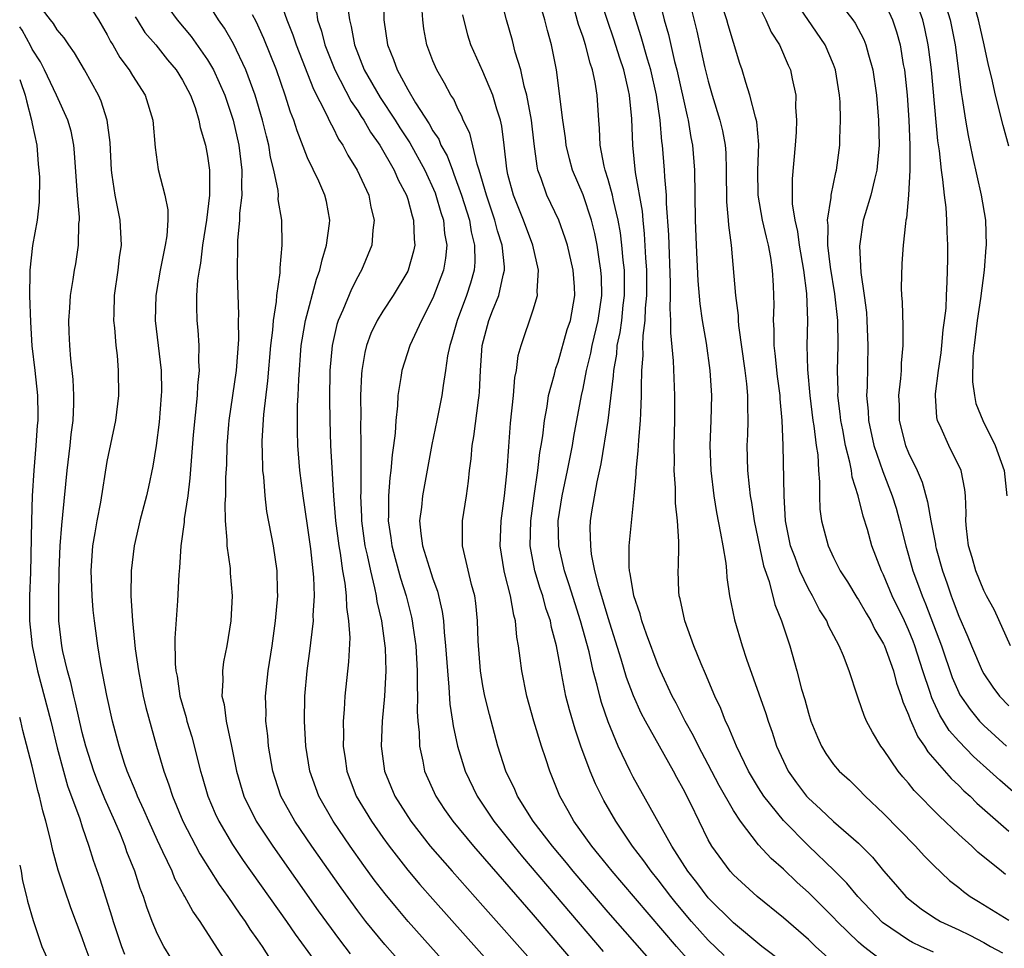
# Model space of a CAD drawing. Units: inches. Extents: x 2646000 to 2646756, y 1515000 to 1518000.
# Drawn here: x 2646000 to 2646079, y 1515681 to 1515755 of the extents above; entities that cross this region are included whole.
import ezdxf

# ---------------------------------------------------------------- set-up
doc = ezdxf.new("R2010")
doc.units = ezdxf.units.IN
doc.header["$MEASUREMENT"] = 0
doc.layers.add('LD26461515_2ft', color=41, linetype='Continuous')

msp = doc.modelspace()

# ---------------------------------------------------------------- linework, layer by layer
at = {"layer": 'LD26461515_2ft'}
for points, elevation in [([(2646029.02, 1515759), (2646029.088, 1515755), (2646029.383, 1515753), (2646029.848, 1515751.849), (2646030.137, 1515751), (2646031, 1515749.443), (2646031.623, 1515748.377), (2646032.703, 1515746.704), (2646033, 1515746.153), (2646033.467, 1515745.467), (2646033.648, 1515745), (2646034.139, 1515744.138), (2646034.558, 1515743), (2646034.689, 1515742.689), (2646035.29, 1515741), (2646035.914, 1515739), (2646036.063, 1515738.063), (2646036.331, 1515737), (2646036.345, 1515735.655), (2646036.288, 1515735), (2646036.017, 1515733.983), (2646035.699, 1515733), (2646034.936, 1515731), (2646034.512, 1515729.488), (2646034.347, 1515729), (2646034.17, 1515728.17), (2646034.006, 1515727), (2646033.811, 1515725.811), (2646033.715, 1515725), (2646033.327, 1515723), (2646032.908, 1515721.092), (2646032.161, 1515717), (2646032.089, 1515716.089), (2646031.943, 1515715), (2646032.033, 1515713.967), (2646032.182, 1515713), (2646032.7, 1515711.3), (2646033, 1515710.368), (2646033.369, 1515709.37), (2646033.751, 1515707.751), (2646033.847, 1515707), (2646033.898, 1515706.102), (2646034.023, 1515705), (2646034.158, 1515703), (2646034.287, 1515701.712), (2646034.361, 1515700.361), (2646034.572, 1515699), (2646034.617, 1515698.617), (2646034.961, 1515697), (2646035.573, 1515695), (2646036.528, 1515693), (2646037.881, 1515691), (2646039.481, 1515689), (2646040.169, 1515688.169), (2646046.607, 1515680.607)], 9112), ([(2646050.49, 1515759), (2646051.486, 1515755), (2646051.823, 1515753.823), (2646052.31, 1515751.69), (2646052.497, 1515751), (2646053.303, 1515747.304), (2646053.385, 1515747), (2646053.611, 1515745.611), (2646053.734, 1515745), (2646053.902, 1515743), (2646053.961, 1515739), (2646054.025, 1515737), (2646054.161, 1515734.161), (2646054.312, 1515732.312), (2646054.509, 1515731), (2646054.823, 1515729.178), (2646055.123, 1515727), (2646055.248, 1515725), (2646055.206, 1515723), (2646055.13, 1515721), (2646055.206, 1515719), (2646055.449, 1515717), (2646055.658, 1515715.658), (2646055.988, 1515714.012), (2646056.148, 1515713), (2646056.396, 1515711.604), (2646056.451, 1515711), (2646056.478, 1515710.478), (2646056.704, 1515709), (2646057.087, 1515707.087), (2646057.714, 1515705), (2646058.059, 1515703.941), (2646059.6, 1515699.6), (2646059.784, 1515699), (2646060.109, 1515698.109), (2646060.46, 1515697), (2646061, 1515695.784), (2646061.377, 1515695), (2646062.055, 1515694.055), (2646062.853, 1515693), (2646063, 1515692.839), (2646063.973, 1515691.973), (2646065, 1515690.987), (2646067, 1515689.235), (2646067.244, 1515689), (2646068.119, 1515688.119), (2646069, 1515687.041), (2646069.958, 1515685.958), (2646070.767, 1515685), (2646071, 1515684.788), (2646072.012, 1515684.012), (2646073, 1515683.328), (2646073.537, 1515683), (2646075, 1515682.329), (2646075.897, 1515681.897), (2646077, 1515681.314), (2646077.537, 1515681), (2646078.493, 1515680.493)], 9096), ([(2646056.266, 1515680.266), (2646055, 1515681.492), (2646053.662, 1515683), (2646052.445, 1515684.444), (2646051.999, 1515685), (2646051, 1515686.309), (2646050.432, 1515687), (2646049.841, 1515687.841), (2646048.948, 1515689), (2646047.602, 1515691), (2646046.655, 1515692.655), (2646045.981, 1515693.982), (2646045.572, 1515695), (2646044.83, 1515697), (2646044.359, 1515698.358), (2646043.903, 1515699.903), (2646043.632, 1515701), (2646043.311, 1515702.689), (2646043.239, 1515703), (2646042.881, 1515705), (2646042.475, 1515706.475), (2646042.39, 1515707), (2646042.029, 1515708.029), (2646041.781, 1515709), (2646041.58, 1515709.58), (2646041.153, 1515711), (2646040.773, 1515713), (2646040.813, 1515715), (2646041.09, 1515717), (2646041.39, 1515719), (2646041.556, 1515720.444), (2646041.664, 1515721), (2646041.787, 1515721.787), (2646041.917, 1515723), (2646042.124, 1515724.124), (2646042.243, 1515725), (2646042.703, 1515726.703), (2646042.81, 1515727.19), (2646043, 1515727.669), (2646043.738, 1515730.262), (2646043.984, 1515731), (2646044.345, 1515733), (2646044.309, 1515733.691), (2646044.211, 1515735), (2646043.744, 1515737), (2646043.576, 1515737.577), (2646043.054, 1515739), (2646042.108, 1515741), (2646041.655, 1515742.345), (2646041.398, 1515743), (2646041.32, 1515743.319), (2646041.093, 1515745.093), (2646040.871, 1515747), (2646040.508, 1515749), (2646040.299, 1515749.701), (2646040.028, 1515751), (2646039.587, 1515752.413), (2646039.354, 1515753.354), (2646038.877, 1515755), (2646038.368, 1515757)], 9106), ([(2646079.355, 1515693.355), (2646078.273, 1515694.273), (2646077.49, 1515695), (2646076.172, 1515696.172), (2646075, 1515697.4), (2646074.25, 1515698.25), (2646073.483, 1515699.483), (2646073, 1515700.555), (2646072.85, 1515700.85), (2646072.725, 1515701.275), (2646072.142, 1515703), (2646071.503, 1515705), (2646071.369, 1515705.369), (2646071, 1515706.285), (2646070.67, 1515707), (2646069.698, 1515709), (2646069, 1515710.686), (2646068.839, 1515711), (2646068.073, 1515713), (2646067.708, 1515714.292), (2646067.365, 1515715.365), (2646066.968, 1515717), (2646066.479, 1515718.48), (2646066.43, 1515719), (2646066.317, 1515719.683), (2646065.963, 1515721), (2646065.736, 1515722.264), (2646065.584, 1515723), (2646065.539, 1515723.539), (2646065.358, 1515725), (2646065.363, 1515725.362), (2646065.312, 1515727), (2646065.362, 1515729), (2646065.34, 1515731), (2646065.117, 1515733.117), (2646064.756, 1515735.244), (2646064.54, 1515737), (2646064.57, 1515738.57), (2646064.51, 1515739), (2646064.811, 1515740.811), (2646064.807, 1515741), (2646065.192, 1515742.808), (2646065.252, 1515743), (2646065.505, 1515745), (2646065.502, 1515745.502), (2646065.566, 1515747), (2646065.531, 1515748.469), (2646065.491, 1515749), (2646065.166, 1515751), (2646065, 1515751.431), (2646064.329, 1515753), (2646061.63, 1515757)], 9088), ([(2646065, 1515757), (2646066.551, 1515755), (2646066.736, 1515754.735), (2646067.429, 1515753.429), (2646067.594, 1515753), (2646067.794, 1515752.206), (2646068.153, 1515751), (2646068.445, 1515749), (2646068.601, 1515747), (2646068.639, 1515745), (2646068.459, 1515743), (2646068.263, 1515742.264), (2646067.978, 1515741), (2646067.524, 1515739.524), (2646067.382, 1515739), (2646067.069, 1515736.931), (2646067.181, 1515734.819), (2646067.449, 1515733), (2646067.625, 1515731.625), (2646067.668, 1515731), (2646067.748, 1515729), (2646067.681, 1515725.681), (2646067.646, 1515725), (2646067.761, 1515723.761), (2646067.791, 1515723), (2646068.232, 1515721), (2646068.941, 1515718.941), (2646069.695, 1515717), (2646069.998, 1515715.998), (2646070.27, 1515715), (2646070.772, 1515713), (2646071, 1515712.251), (2646071.349, 1515711), (2646071.8, 1515709.8), (2646072.07, 1515709), (2646072.353, 1515708.354), (2646073.623, 1515705), (2646074.479, 1515702.479), (2646075, 1515701.272), (2646075.092, 1515701.092), (2646075.917, 1515699.917), (2646076.674, 1515699), (2646077, 1515698.658), (2646078.824, 1515697)], 9086), ([(2646079.139, 1515705), (2646077.851, 1515707.851), (2646077.217, 1515709), (2646077, 1515709.423), (2646076.363, 1515711), (2646076.071, 1515712.071), (2646075.795, 1515713), (2646075.613, 1515714.387), (2646075.567, 1515715), (2646075.595, 1515715.595), (2646075.535, 1515717), (2646075.486, 1515717.486), (2646075.194, 1515719), (2646074.22, 1515721), (2646073.602, 1515722.398), (2646073.306, 1515723), (2646073.247, 1515723.247), (2646073.143, 1515725), (2646073.147, 1515725.147), (2646073.391, 1515727), (2646073.595, 1515728.405), (2646073.663, 1515729), (2646073.76, 1515730.24), (2646073.873, 1515731), (2646073.986, 1515731.986), (2646074.022, 1515733), (2646074.086, 1515734.086), (2646074.133, 1515735.867), (2646074.144, 1515737), (2646074.078, 1515738.078), (2646074.065, 1515739), (2646073.994, 1515740.006), (2646073.856, 1515741), (2646073.741, 1515742.258), (2646073.615, 1515743), (2646073.468, 1515744.531), (2646073.34, 1515745.34), (2646072.818, 1515751), (2646072.627, 1515752.627), (2646072.573, 1515753), (2646072.305, 1515754.305), (2646072.139, 1515755), (2646071.405, 1515757)], 9082), ([(2646031, 1515679.07), (2646029.159, 1515681.158), (2646027.65, 1515683), (2646027, 1515683.839), (2646025.666, 1515685.667), (2646023.324, 1515689), (2646021.97, 1515691), (2646020.868, 1515693), (2646020.401, 1515694.401), (2646020.217, 1515695), (2646019.885, 1515697), (2646019.823, 1515697.823), (2646019.673, 1515699), (2646019.675, 1515699.675), (2646019.631, 1515701), (2646019.845, 1515703), (2646020.158, 1515705), (2646020.428, 1515707), (2646020.611, 1515709), (2646020.592, 1515709.408), (2646020.578, 1515711), (2646020.265, 1515713), (2646019.738, 1515715.738), (2646019.601, 1515717), (2646019.495, 1515718.505), (2646019.431, 1515719), (2646019.393, 1515720.607), (2646019.366, 1515721), (2646019.37, 1515721.37), (2646019.493, 1515723.493), (2646019.828, 1515726.172), (2646020.067, 1515729), (2646020.215, 1515730.214), (2646020.262, 1515731), (2646020.507, 1515732.507), (2646020.53, 1515733), (2646020.796, 1515734.796), (2646020.795, 1515735.205), (2646020.961, 1515737), (2646020.932, 1515739), (2646020.656, 1515740.656), (2646020.661, 1515741), (2646020.638, 1515741.362), (2646020.295, 1515743), (2646020.034, 1515744.034), (2646019.888, 1515745), (2646019.702, 1515745.702), (2646019.396, 1515747), (2646018.803, 1515749), (2646018.065, 1515751), (2646017.082, 1515753.082), (2646016.349, 1515754.349), (2646015.883, 1515755), (2646015, 1515756.422)], 9122), ([(2646021, 1515755.995), (2646021.335, 1515755), (2646021.807, 1515753.807), (2646022.075, 1515753), (2646023.47, 1515749.47), (2646024.491, 1515747.51), (2646024.798, 1515746.798), (2646025, 1515746.442), (2646025.474, 1515745.474), (2646025.802, 1515745), (2646026.205, 1515744.205), (2646026.964, 1515743), (2646027.881, 1515741), (2646028.043, 1515740.043), (2646028.324, 1515739), (2646028.209, 1515738.209), (2646028.121, 1515737), (2646027.304, 1515735), (2646027.184, 1515734.816), (2646027, 1515734.481), (2646026.498, 1515733.502), (2646025.812, 1515731.812), (2646025.441, 1515731), (2646025.331, 1515730.669), (2646024.945, 1515729), (2646024.771, 1515727), (2646024.736, 1515724.736), (2646024.765, 1515723), (2646024.837, 1515721), (2646025.07, 1515717), (2646025.23, 1515715), (2646025.479, 1515713), (2646025.592, 1515712.408), (2646025.794, 1515711), (2646025.973, 1515710.026), (2646026.081, 1515709), (2646026.104, 1515708.104), (2646026.275, 1515707), (2646026.36, 1515705.64), (2646026.269, 1515703.731), (2646025.958, 1515701), (2646025.911, 1515699.91), (2646025.827, 1515699), (2646025.866, 1515697.865), (2646025.849, 1515697), (2646026.005, 1515696.005), (2646026.14, 1515695), (2646026.888, 1515693), (2646028.091, 1515691), (2646029, 1515689.701), (2646029.511, 1515689), (2646031, 1515687.079), (2646031.953, 1515685.954), (2646033, 1515684.768), (2646043, 1515673.543)], 9118), ([(2646052.022, 1515678.022), (2646047, 1515683.74), (2646044.215, 1515687), (2646043.674, 1515687.674), (2646042.552, 1515689), (2646041.023, 1515691), (2646039.769, 1515693), (2646039.546, 1515693.546), (2646038.841, 1515695), (2646038.198, 1515697), (2646037.514, 1515699.514), (2646037.154, 1515701), (2646037, 1515701.808), (2646036.808, 1515703), (2646036.616, 1515705.384), (2646036.569, 1515707), (2646036.43, 1515708.429), (2646036.347, 1515709), (2646036.099, 1515709.901), (2646035.462, 1515712.538), (2646035.373, 1515713), (2646035.363, 1515714.638), (2646035.379, 1515715), (2646035.69, 1515717), (2646035.849, 1515718.151), (2646035.927, 1515719), (2646036.054, 1515719.947), (2646036.136, 1515721), (2646036.276, 1515721.724), (2646036.634, 1515724.634), (2646036.695, 1515725), (2646036.723, 1515725.277), (2646036.81, 1515727), (2646036.946, 1515729), (2646037.479, 1515731), (2646037.766, 1515731.766), (2646038.274, 1515733), (2646038.608, 1515734.608), (2646038.716, 1515735), (2646038.712, 1515735.288), (2646038.539, 1515737), (2646038.164, 1515738.165), (2646037.96, 1515739), (2646037.279, 1515741), (2646036.704, 1515743), (2646036.531, 1515743.469), (2646035.954, 1515745.955), (2646035.431, 1515747), (2646035.314, 1515747.314), (2646035, 1515747.907), (2646034.663, 1515748.663), (2646034.432, 1515749), (2646033.942, 1515749.942), (2646033.306, 1515751), (2646033, 1515751.73), (2646032.512, 1515753), (2646032.291, 1515754.29), (2646032.196, 1515755), (2646032.123, 1515756.123)], 9110), ([(2646069, 1515679.774), (2646067.408, 1515681), (2646067.18, 1515681.18), (2646067, 1515681.349), (2646065.281, 1515683), (2646065, 1515683.299), (2646063, 1515685.298), (2646062.103, 1515686.103), (2646061, 1515687.159), (2646060.013, 1515688.013), (2646059, 1515689.119), (2646057.559, 1515691), (2646057, 1515691.858), (2646055.866, 1515693.866), (2646055, 1515695.541), (2646054.222, 1515697), (2646053.83, 1515697.83), (2646053.163, 1515699), (2646052.435, 1515700.435), (2646052.125, 1515701), (2646051.19, 1515703), (2646051, 1515703.44), (2646050.062, 1515705.938), (2646049.694, 1515707), (2646049.561, 1515707.561), (2646049.042, 1515709), (2646048.773, 1515710.773), (2646048.709, 1515711), (2646048.674, 1515711.327), (2646048.69, 1515713), (2646049.089, 1515717), (2646049.245, 1515718.755), (2646049.243, 1515719), (2646049.408, 1515720.592), (2646049.439, 1515721.439), (2646049.592, 1515723), (2646049.599, 1515723.599), (2646049.678, 1515725), (2646049.658, 1515725.659), (2646049.699, 1515727), (2646049.796, 1515728.204), (2646049.777, 1515729), (2646049.789, 1515729.789), (2646049.946, 1515731), (2646049.979, 1515731.979), (2646050.083, 1515733), (2646050.085, 1515735), (2646050.012, 1515735.988), (2646049.912, 1515737.912), (2646049.786, 1515739), (2646049.732, 1515739.732), (2646049.179, 1515742.821), (2646048.962, 1515745), (2646048.899, 1515747.101), (2646048.71, 1515749), (2646048.639, 1515749.361), (2646048.245, 1515751), (2646047.934, 1515751.934), (2646047.459, 1515753.459), (2646046.949, 1515754.949), (2646046.451, 1515756.452)], 9100), ([(2646073, 1515680.549), (2646071.967, 1515681), (2646071.313, 1515681.313), (2646071, 1515681.487), (2646068.92, 1515682.92), (2646066.933, 1515685), (2646066.061, 1515686.061), (2646065.065, 1515687.065), (2646063, 1515689.021), (2646061, 1515691.049), (2646059.432, 1515693), (2646059, 1515693.675), (2646058.214, 1515695), (2646057.246, 1515697), (2646056.598, 1515698.598), (2646056.387, 1515699), (2646056.004, 1515700.004), (2646055.523, 1515701), (2646054.778, 1515702.778), (2646054.419, 1515703.582), (2646053.846, 1515705), (2646053.113, 1515707), (2646052.755, 1515708.755), (2646052.678, 1515709), (2646052.646, 1515709.354), (2646052.594, 1515711), (2646052.619, 1515711.38), (2646052.634, 1515713), (2646052.655, 1515713.345), (2646052.548, 1515715), (2646052.392, 1515716.392), (2646052.383, 1515717.618), (2646052.272, 1515719), (2646052.292, 1515719.708), (2646052.261, 1515721), (2646052.322, 1515723), (2646052.337, 1515725), (2646052.228, 1515727.772), (2646052.004, 1515730.003), (2646052.019, 1515731), (2646051.956, 1515731.956), (2646051.993, 1515733), (2646051.994, 1515734.005), (2646051.847, 1515737.847), (2646051.666, 1515740.334), (2646051.658, 1515741), (2646051.523, 1515742.477), (2646051.508, 1515743), (2646051.347, 1515745), (2646051.3, 1515745.3), (2646051.158, 1515747), (2646050.859, 1515749), (2646050.402, 1515751), (2646050.142, 1515751.858), (2646049.651, 1515753.651), (2646049.205, 1515755), (2646048.701, 1515756.701)], 9098), ([(2646078.75, 1515686.75), (2646078.431, 1515687), (2646076.531, 1515688.531), (2646076.045, 1515689), (2646075, 1515689.951), (2646073.427, 1515691.427), (2646071.455, 1515693.455), (2646071, 1515694.032), (2646070.539, 1515694.539), (2646070.167, 1515695), (2646069, 1515696.721), (2646068.782, 1515697), (2646068.108, 1515698.108), (2646067.643, 1515699), (2646067.447, 1515699.447), (2646067, 1515700.76), (2646066.906, 1515701), (2646066.243, 1515703), (2646065.796, 1515704.204), (2646065.457, 1515705), (2646064.611, 1515706.611), (2646064.459, 1515707), (2646063.89, 1515707.89), (2646063.328, 1515709), (2646063, 1515709.557), (2646062.301, 1515711), (2646061.926, 1515712.074), (2646061.57, 1515713), (2646061.168, 1515715), (2646061.048, 1515717), (2646060.99, 1515721), (2646060.913, 1515723), (2646060.742, 1515724.742), (2646060.735, 1515725), (2646060.53, 1515726.53), (2646060.354, 1515728.354), (2646060.267, 1515729), (2646060.271, 1515730.271), (2646060.219, 1515731), (2646060.254, 1515732.254), (2646060.245, 1515733), (2646060.217, 1515733.783), (2646060.132, 1515735), (2646059.989, 1515736.011), (2646059.797, 1515737), (2646059.64, 1515737.64), (2646059.341, 1515739), (2646058.996, 1515741), (2646058.967, 1515743), (2646059.037, 1515745.037), (2646058.867, 1515746.867), (2646058.762, 1515747.237), (2646058.327, 1515749), (2646057.991, 1515750.008), (2646057.703, 1515751), (2646057.522, 1515751.522), (2646057, 1515753.187), (2646056.594, 1515754.594), (2646056.491, 1515755), (2646056.118, 1515756.118)], 9092), ([(2646059, 1515756.164), (2646059.603, 1515755), (2646060.025, 1515754.025), (2646060.68, 1515753), (2646061.378, 1515751.377), (2646061.565, 1515751), (2646061.694, 1515750.306), (2646061.98, 1515749), (2646061.966, 1515748.034), (2646062.048, 1515747), (2646062.025, 1515746.025), (2646061.947, 1515745), (2646061.695, 1515742.305), (2646061.688, 1515741), (2646061.699, 1515740.301), (2646061.899, 1515739), (2646062.112, 1515738.112), (2646062.245, 1515737), (2646062.597, 1515735), (2646062.847, 1515733.153), (2646062.919, 1515731), (2646062.872, 1515729), (2646062.912, 1515727.088), (2646063.103, 1515725), (2646063.354, 1515723), (2646063.432, 1515722.568), (2646063.619, 1515721), (2646063.736, 1515720.264), (2646063.805, 1515719), (2646063.895, 1515718.105), (2646063.875, 1515717), (2646063.912, 1515715.912), (2646064.032, 1515715), (2646064.562, 1515713), (2646065, 1515712.073), (2646065.539, 1515711), (2646066.115, 1515710.115), (2646066.868, 1515708.868), (2646067, 1515708.675), (2646067.604, 1515707.604), (2646067.977, 1515707), (2646068.312, 1515706.312), (2646069, 1515705.176), (2646069.08, 1515705), (2646069.785, 1515703), (2646070.035, 1515702.035), (2646070.416, 1515701), (2646070.546, 1515700.546), (2646071, 1515699.508), (2646071.119, 1515699.12), (2646071.733, 1515697.733), (2646072.262, 1515697), (2646072.541, 1515696.542), (2646074.405, 1515694.406), (2646075, 1515693.856), (2646075.421, 1515693.421), (2646075.904, 1515693), (2646076.452, 1515692.452), (2646079, 1515690.211)], 9090), ([(2646069, 1515756.603), (2646069.71, 1515755), (2646070.036, 1515754.037), (2646070.313, 1515753), (2646070.572, 1515751.428), (2646070.659, 1515751), (2646070.872, 1515749), (2646071.02, 1515747), (2646071.104, 1515745), (2646071.109, 1515743), (2646070.998, 1515741.002), (2646070.836, 1515739.164), (2646070.787, 1515739), (2646070.741, 1515738.741), (2646070.565, 1515737), (2646070.452, 1515735.547), (2646070.401, 1515733.599), (2646070.434, 1515733), (2646070.484, 1515732.484), (2646070.55, 1515730.549), (2646070.55, 1515729), (2646070.417, 1515727.583), (2646070.401, 1515727), (2646070.361, 1515726.36), (2646070.197, 1515725), (2646070.233, 1515724.233), (2646070.248, 1515723), (2646070.762, 1515721), (2646071, 1515720.415), (2646071.68, 1515719), (2646072.084, 1515718.084), (2646072.521, 1515716.522), (2646072.77, 1515715), (2646073.139, 1515713.139), (2646073.155, 1515713), (2646073.206, 1515712.794), (2646073.695, 1515711), (2646074.044, 1515710.044), (2646074.388, 1515709), (2646074.569, 1515708.569), (2646075, 1515707.372), (2646075.729, 1515705.729), (2646076.021, 1515705), (2646076.878, 1515703), (2646077, 1515702.782), (2646077.718, 1515701.718), (2646078.247, 1515701), (2646079, 1515700.204)], 9084), ([(2646074.01, 1515756.01), (2646074.322, 1515755), (2646074.709, 1515753), (2646075.191, 1515749.191), (2646075.279, 1515748.722), (2646075.546, 1515747), (2646075.759, 1515745.758), (2646075.925, 1515745), (2646076.094, 1515744.094), (2646076.795, 1515741), (2646077.139, 1515739), (2646077.207, 1515737), (2646077.173, 1515736.827), (2646077.031, 1515735), (2646076.738, 1515732.738), (2646076.469, 1515731), (2646076.226, 1515729), (2646076.139, 1515728.139), (2646076.092, 1515726.093), (2646076.252, 1515725), (2646076.376, 1515724.376), (2646076.941, 1515723), (2646077.914, 1515721), (2646078.628, 1515719), (2646078.855, 1515717)], 9080), ([(2646079, 1515744.911), (2646078.56, 1515746.56), (2646077.951, 1515749), (2646077.652, 1515750.348), (2646077.379, 1515751.379), (2646077.042, 1515753), (2646076.595, 1515755), (2646076.224, 1515756.224)], 9078), ([(2646017, 1515678.963), (2646014.404, 1515683), (2646013.819, 1515683.819), (2646013.202, 1515685), (2646013.12, 1515685.119), (2646012.403, 1515686.403), (2646012.169, 1515687), (2646011.445, 1515688.555), (2646011, 1515689.468), (2646010.306, 1515691), (2646009.913, 1515691.913), (2646009.415, 1515693), (2646009.307, 1515693.307), (2646008.596, 1515695), (2646008.379, 1515695.621), (2646007.933, 1515697), (2646007.414, 1515699), (2646006.962, 1515701.038), (2646006.471, 1515703.529), (2646006.229, 1515705), (2646005.964, 1515707), (2646005.867, 1515707.867), (2646005.783, 1515709), (2646005.72, 1515711), (2646005.853, 1515713), (2646006.038, 1515714.038), (2646006.181, 1515715), (2646006.473, 1515716.473), (2646007, 1515719.737), (2646007.672, 1515723), (2646007.927, 1515725), (2646007.904, 1515727), (2646007.799, 1515728.201), (2646007.698, 1515729), (2646007.604, 1515730.396), (2646007.532, 1515731), (2646007.537, 1515731.537), (2646007.585, 1515733), (2646007.868, 1515735), (2646007.978, 1515736.022), (2646008.124, 1515737), (2646008.015, 1515739), (2646007.786, 1515740.214), (2646007.613, 1515741), (2646007.395, 1515742.604), (2646007.324, 1515743), (2646007.217, 1515745.217), (2646006.993, 1515747), (2646006.51, 1515748.51), (2646006.299, 1515749), (2646005.182, 1515751), (2646004.365, 1515752.365), (2646003.915, 1515753), (2646003.561, 1515753.561), (2646003, 1515754.213), (2646002.705, 1515754.705), (2646002.452, 1515755), (2646001.832, 1515755.833)], 9130), ([(2646005.784, 1515755.784), (2646006.293, 1515755), (2646007, 1515753.795), (2646007.263, 1515753.263), (2646007.438, 1515753), (2646008.007, 1515752.007), (2646008.75, 1515751), (2646009, 1515750.571), (2646010.017, 1515749), (2646010.634, 1515747), (2646010.81, 1515744.81), (2646011.051, 1515743.051), (2646011.6, 1515741), (2646011.833, 1515739.833), (2646011.828, 1515739), (2646011.753, 1515737.753), (2646011.628, 1515737), (2646011.213, 1515735), (2646010.861, 1515733), (2646010.819, 1515731), (2646011.29, 1515727), (2646011.321, 1515725.321), (2646011.312, 1515725), (2646011.134, 1515722.866), (2646010.893, 1515721), (2646010.639, 1515719.361), (2646010.298, 1515717.702), (2646010.138, 1515717), (2646009.595, 1515715), (2646009.492, 1515714.508), (2646009.132, 1515713), (2646008.91, 1515711), (2646008.89, 1515709), (2646009.002, 1515706.998), (2646009.227, 1515704.773), (2646009.477, 1515703), (2646009.866, 1515701), (2646010.075, 1515700.075), (2646010.921, 1515697), (2646011.501, 1515695), (2646011.91, 1515693.91), (2646012.193, 1515693), (2646013.038, 1515691), (2646014.39, 1515688.39), (2646015.943, 1515685.943), (2646016.625, 1515685), (2646017.579, 1515683.579), (2646018.003, 1515683), (2646018.386, 1515682.386), (2646019, 1515681.537), (2646019.368, 1515681), (2646019.994, 1515679.994)], 9128), ([(2646009.236, 1515755.236), (2646009.396, 1515755), (2646010.006, 1515754.006), (2646010.863, 1515753), (2646011.813, 1515751.813), (2646012.496, 1515751), (2646013, 1515750.191), (2646013.633, 1515749), (2646014.009, 1515747.991), (2646014.319, 1515747), (2646014.413, 1515746.413), (2646014.835, 1515745), (2646015, 1515744.114), (2646015.152, 1515743), (2646015.17, 1515741), (2646014.918, 1515739), (2646014.592, 1515737), (2646014.438, 1515735.562), (2646014.324, 1515735), (2646014.206, 1515734.206), (2646014.134, 1515733), (2646014.116, 1515732.115), (2646014.142, 1515731), (2646014.224, 1515730.224), (2646014.311, 1515729), (2646014.294, 1515727.706), (2646014.348, 1515727), (2646014.209, 1515725.791), (2646014.187, 1515725), (2646013.866, 1515721.866), (2646013.594, 1515718.406), (2646013.422, 1515717), (2646013.142, 1515715.142), (2646013.128, 1515714.872), (2646012.87, 1515713), (2646012.762, 1515711.238), (2646012.711, 1515710.711), (2646012.599, 1515708.599), (2646012.385, 1515705.615), (2646012.417, 1515703.583), (2646012.481, 1515703), (2646012.573, 1515702.573), (2646012.801, 1515701), (2646013, 1515700.273), (2646013.294, 1515699.295), (2646013.358, 1515699), (2646013.737, 1515697.737), (2646014.436, 1515695), (2646014.574, 1515694.574), (2646015.023, 1515693), (2646015.614, 1515691.614), (2646015.897, 1515691), (2646017, 1515689.132), (2646017.858, 1515687.858), (2646021.303, 1515683), (2646021.99, 1515681.99), (2646024.521, 1515678.521)], 9126), ([(2646011.924, 1515755.924), (2646012.583, 1515755), (2646013.686, 1515753.686), (2646015, 1515751.81), (2646015.478, 1515751), (2646016.387, 1515749), (2646017.059, 1515747), (2646017.506, 1515745), (2646017.657, 1515743.657), (2646017.754, 1515743), (2646017.715, 1515741.715), (2646017.751, 1515741), (2646017.567, 1515739.567), (2646017.559, 1515739), (2646017.393, 1515737.394), (2646017.38, 1515734.62), (2646017.481, 1515731.481), (2646017.459, 1515731), (2646017.474, 1515729.474), (2646017.283, 1515727), (2646016.707, 1515723), (2646016.678, 1515722.678), (2646016.544, 1515721), (2646016.509, 1515719.491), (2646016.445, 1515718.445), (2646016.434, 1515717), (2646016.388, 1515716.388), (2646016.405, 1515715), (2646016.544, 1515713.456), (2646016.534, 1515713), (2646016.806, 1515711.194), (2646016.821, 1515710.821), (2646016.97, 1515709), (2646016.855, 1515707), (2646016.539, 1515705), (2646016.279, 1515703.721), (2646016.193, 1515703), (2646016.233, 1515702.233), (2646016.151, 1515701), (2646016.323, 1515700.323), (2646016.48, 1515699), (2646016.914, 1515697), (2646017.322, 1515695), (2646017.907, 1515693), (2646018.895, 1515691), (2646020.219, 1515689), (2646023.85, 1515683.85), (2646025.531, 1515681.531), (2646026.398, 1515680.398)], 9124), ([(2646039.958, 1515673), (2646031.039, 1515683), (2646030.096, 1515684.096), (2646029.194, 1515685.193), (2646028.323, 1515686.322), (2646027.476, 1515687.476), (2646026.395, 1515689), (2646025.031, 1515691), (2646023.889, 1515693), (2646023.177, 1515695), (2646022.857, 1515697), (2646022.737, 1515699), (2646022.762, 1515701), (2646022.95, 1515703), (2646023.206, 1515704.794), (2646023.244, 1515705.244), (2646023.455, 1515707), (2646023.442, 1515707.442), (2646023.537, 1515709), (2646023.497, 1515710.503), (2646023.253, 1515712.747), (2646023, 1515714.611), (2646022.634, 1515717), (2646022.385, 1515719), (2646022.227, 1515721), (2646022.186, 1515722.186), (2646022.198, 1515724.198), (2646022.245, 1515725), (2646022.286, 1515726.286), (2646022.495, 1515729), (2646022.549, 1515729.451), (2646022.82, 1515731), (2646023.71, 1515734.29), (2646023.986, 1515735), (2646024.151, 1515735.849), (2646024.511, 1515737), (2646024.747, 1515738.747), (2646024.764, 1515739), (2646024.495, 1515740.495), (2646024.384, 1515741), (2646023.884, 1515742.116), (2646023, 1515743.983), (2646022.152, 1515746.152), (2646021.906, 1515747), (2646021.639, 1515747.639), (2646021.21, 1515749), (2646020.501, 1515751), (2646019.502, 1515753.502), (2646018.878, 1515754.878), (2646018.598, 1515755.403)], 9120), ([(2646023.695, 1515755.695), (2646023.781, 1515755), (2646024.102, 1515754.102), (2646024.384, 1515753), (2646025.166, 1515751), (2646026.476, 1515748.477), (2646027, 1515747.742), (2646027.285, 1515747.285), (2646027.481, 1515747), (2646028.023, 1515746.023), (2646028.762, 1515745), (2646029.92, 1515743), (2646030.24, 1515742.24), (2646030.898, 1515741), (2646031, 1515740.671), (2646031.339, 1515739.339), (2646031.457, 1515739), (2646031.497, 1515737.497), (2646031.556, 1515737), (2646031.464, 1515736.536), (2646031.028, 1515735), (2646031, 1515734.942), (2646029.821, 1515733), (2646029, 1515731.745), (2646028.548, 1515731), (2646028.051, 1515729.949), (2646027.708, 1515729), (2646027.561, 1515728.439), (2646027.328, 1515727), (2646027.298, 1515726.702), (2646027.227, 1515725), (2646027.246, 1515723.247), (2646027.232, 1515722.768), (2646027.256, 1515721), (2646027.238, 1515720.762), (2646027.241, 1515717.241), (2646027.224, 1515717), (2646027.306, 1515715.306), (2646027.307, 1515715), (2646027.576, 1515713), (2646027.759, 1515712.241), (2646028.008, 1515711), (2646028.347, 1515709.653), (2646028.475, 1515709), (2646028.537, 1515708.537), (2646028.89, 1515707), (2646029.176, 1515705), (2646029.188, 1515704.812), (2646029.251, 1515703), (2646029.143, 1515701), (2646028.963, 1515699), (2646028.88, 1515697), (2646029.145, 1515695), (2646029.967, 1515693), (2646031.24, 1515691), (2646032.797, 1515689), (2646034.542, 1515687), (2646037, 1515684.25), (2646041, 1515679.72)], 9116), ([(2646026.238, 1515755.762), (2646026.337, 1515755), (2646026.486, 1515754.486), (2646026.754, 1515753), (2646027.521, 1515751), (2646028.793, 1515748.793), (2646029.983, 1515747), (2646030.372, 1515746.372), (2646031.171, 1515745.171), (2646032.37, 1515743), (2646033.179, 1515741.179), (2646033.244, 1515741), (2646033.629, 1515739.629), (2646033.838, 1515739), (2646033.936, 1515737.936), (2646034.108, 1515737), (2646034.022, 1515735.978), (2646033.845, 1515735), (2646033, 1515732.768), (2646032.081, 1515731), (2646031.173, 1515729), (2646030.51, 1515727), (2646030.442, 1515726.442), (2646030.19, 1515725), (2646030.165, 1515724.166), (2646030.038, 1515723), (2646029.994, 1515721.995), (2646029.869, 1515721), (2646029.75, 1515720.25), (2646029.651, 1515719), (2646029.564, 1515718.436), (2646029.449, 1515717), (2646029.453, 1515715.454), (2646029.427, 1515715), (2646029.639, 1515713.638), (2646029.72, 1515713), (2646029.984, 1515711.984), (2646030.423, 1515710.423), (2646030.867, 1515709), (2646031.289, 1515707.289), (2646031.347, 1515707), (2646031.392, 1515706.608), (2646031.632, 1515705), (2646031.759, 1515703), (2646031.752, 1515701.752), (2646031.786, 1515701), (2646031.752, 1515699.753), (2646031.802, 1515699), (2646031.904, 1515698.096), (2646031.921, 1515697), (2646032.202, 1515695.797), (2646032.342, 1515695), (2646033.241, 1515693), (2646033.94, 1515691.94), (2646034.592, 1515691), (2646036.239, 1515689), (2646041, 1515683.532), (2646045.854, 1515677.854)], 9114), ([(2646053.646, 1515679.646), (2646052.452, 1515681), (2646048.1, 1515686.1), (2646047.314, 1515687), (2646046.294, 1515688.294), (2646045.691, 1515689), (2646044.258, 1515691), (2646043.818, 1515691.818), (2646043.149, 1515693), (2646042.339, 1515695), (2646042.026, 1515695.974), (2646041.674, 1515697), (2646041.068, 1515699), (2646040.51, 1515701), (2646040.099, 1515703), (2646039.983, 1515704.017), (2646039.839, 1515705), (2646039.696, 1515705.696), (2646039.597, 1515707), (2646039.455, 1515707.455), (2646039.211, 1515709), (2646038.751, 1515710.751), (2646038.699, 1515711), (2646038.371, 1515713), (2646038.455, 1515715), (2646038.725, 1515717), (2646038.923, 1515719), (2646039.062, 1515720.938), (2646039.215, 1515722.785), (2646039.443, 1515725), (2646039.56, 1515726.44), (2646039.677, 1515727), (2646039.811, 1515728.189), (2646040.045, 1515729), (2646041, 1515731.845), (2646041.345, 1515733), (2646041.324, 1515733.324), (2646041.44, 1515735), (2646040.992, 1515737), (2646040.25, 1515739), (2646039.434, 1515741), (2646039, 1515742.663), (2646038.901, 1515743.099), (2646038.703, 1515745), (2646038.52, 1515746.52), (2646038.406, 1515747), (2646038.117, 1515747.883), (2646037.804, 1515749), (2646037, 1515750.886), (2646036.03, 1515753), (2646035.784, 1515753.784), (2646035.403, 1515755.403)], 9108), ([(2646061, 1515679.693), (2646059.287, 1515681), (2646057, 1515682.889), (2646055, 1515684.889), (2646054.096, 1515686.096), (2646053.37, 1515687), (2646052.09, 1515689), (2646049, 1515694.522), (2646048.752, 1515695), (2646047.8, 1515697), (2646047, 1515698.932), (2646046.469, 1515700.469), (2646046.326, 1515701), (2646046.125, 1515701.875), (2646045.814, 1515703), (2646045.475, 1515704.525), (2646044.804, 1515707), (2646044.357, 1515708.357), (2646043.892, 1515709.892), (2646043.516, 1515711), (2646043.058, 1515713), (2646043.01, 1515715), (2646043.318, 1515717), (2646043.75, 1515719), (2646044.148, 1515721), (2646044.262, 1515721.738), (2646044.874, 1515725), (2646045, 1515725.563), (2646045.272, 1515727), (2646045.619, 1515728.381), (2646045.721, 1515729), (2646046.209, 1515731), (2646046.506, 1515733), (2646046.462, 1515734.462), (2646046.43, 1515735), (2646046.303, 1515735.697), (2646046.111, 1515737), (2646045.933, 1515737.934), (2646045.666, 1515739), (2646045, 1515741.017), (2646044.158, 1515743), (2646043.911, 1515743.911), (2646043.647, 1515745), (2646043.589, 1515745.589), (2646043.372, 1515747), (2646042.879, 1515751), (2646042.478, 1515753), (2646042.149, 1515754.149), (2646041.949, 1515755), (2646041.723, 1515755.723)], 9104), ([(2646065.811, 1515679), (2646063.573, 1515681), (2646063, 1515681.543), (2646061, 1515683.293), (2646058.915, 1515685), (2646057, 1515686.707), (2646056.734, 1515687), (2646055.286, 1515689), (2646055, 1515689.52), (2646054.263, 1515691), (2646053.598, 1515692.402), (2646053, 1515693.594), (2646052.494, 1515694.494), (2646052.228, 1515695), (2646049.979, 1515699), (2646049.64, 1515699.64), (2646049.016, 1515701.016), (2646048.476, 1515702.476), (2646048.047, 1515703.953), (2646047, 1515707.247), (2646046.248, 1515709.752), (2646045.95, 1515711), (2646045.682, 1515712.317), (2646045.612, 1515713), (2646045.575, 1515714.425), (2646045.603, 1515715), (2646045.703, 1515715.703), (2646046.112, 1515718.112), (2646046.45, 1515719.55), (2646046.999, 1515723), (2646047.436, 1515726.564), (2646047.448, 1515727), (2646047.684, 1515728.316), (2646047.729, 1515729), (2646047.965, 1515730.035), (2646048.083, 1515731), (2646048.207, 1515732.207), (2646048.312, 1515733), (2646048.294, 1515733.706), (2646048.294, 1515735), (2646048.195, 1515735.805), (2646048.102, 1515737), (2646047.991, 1515737.991), (2646047.812, 1515739), (2646047.425, 1515740.576), (2646047.348, 1515741), (2646047, 1515742.247), (2646046.755, 1515743), (2646046.675, 1515743.325), (2646046.358, 1515745), (2646046.319, 1515746.319), (2646046.246, 1515747), (2646046.129, 1515749), (2646045.974, 1515750.026), (2646045.762, 1515751), (2646045.558, 1515751.558), (2646045.199, 1515753), (2646045, 1515753.622), (2646044.642, 1515754.643), (2646044.38, 1515755.62)], 9102), ([(2646053.696, 1515755.696), (2646054.09, 1515754.09), (2646054.71, 1515751.29), (2646055, 1515750.099), (2646055.32, 1515749), (2646055.934, 1515747), (2646056.13, 1515746.129), (2646056.34, 1515745), (2646056.39, 1515744.391), (2646056.432, 1515743), (2646056.457, 1515740.457), (2646056.597, 1515739), (2646056.611, 1515738.611), (2646056.827, 1515737), (2646057.171, 1515733), (2646057.382, 1515731.382), (2646057.386, 1515731), (2646057.418, 1515730.583), (2646057.928, 1515727), (2646058.061, 1515725.939), (2646058.141, 1515725), (2646058.128, 1515724.128), (2646058.163, 1515723), (2646058.132, 1515721.868), (2646058.086, 1515721), (2646058.14, 1515719), (2646058.262, 1515717.738), (2646058.356, 1515717), (2646058.452, 1515716.452), (2646058.655, 1515715), (2646059.407, 1515711.407), (2646059.863, 1515710.137), (2646060.318, 1515708.317), (2646060.846, 1515707), (2646061.5, 1515705), (2646062.078, 1515703), (2646062.45, 1515701.55), (2646062.709, 1515700.709), (2646063, 1515699.623), (2646063.198, 1515699), (2646063.712, 1515697.712), (2646064.036, 1515697), (2646064.401, 1515696.401), (2646065, 1515695.54), (2646065.451, 1515695), (2646066.266, 1515694.266), (2646067, 1515693.556), (2646067.534, 1515693), (2646069, 1515691.622), (2646071.562, 1515689), (2646072.243, 1515688.243), (2646073, 1515687.478), (2646074.273, 1515686.273), (2646075, 1515685.707), (2646075.38, 1515685.38), (2646075.908, 1515685), (2646076.578, 1515684.578), (2646079, 1515683.094)], 9094), ([(2646012.082, 1515680.082), (2646011.51, 1515681), (2646011, 1515681.976), (2646010.578, 1515683), (2646010.142, 1515684.141), (2646009.876, 1515685), (2646009.622, 1515685.622), (2646009.184, 1515687), (2646008.568, 1515688.568), (2646008.426, 1515689), (2646008.045, 1515689.955), (2646007.6, 1515691), (2646006.797, 1515692.797), (2646006.216, 1515694.216), (2646005.917, 1515695), (2646005.276, 1515697), (2646005, 1515698.08), (2646004.465, 1515700.465), (2646004.317, 1515701), (2646004.081, 1515702.082), (2646003.806, 1515703), (2646003.446, 1515704.554), (2646003.363, 1515705), (2646003.138, 1515707), (2646003.123, 1515709), (2646003.165, 1515711), (2646003.243, 1515713), (2646003.355, 1515714.645), (2646003.459, 1515715.459), (2646003.779, 1515719), (2646004.019, 1515721), (2646004.11, 1515721.89), (2646004.263, 1515723), (2646004.332, 1515724.332), (2646004.334, 1515725), (2646004.276, 1515726.276), (2646004.081, 1515727.918), (2646003.997, 1515729), (2646003.948, 1515730.052), (2646003.929, 1515731), (2646004.009, 1515732.009), (2646004.063, 1515733), (2646004.273, 1515734.273), (2646004.377, 1515735), (2646004.477, 1515735.523), (2646004.698, 1515737), (2646004.733, 1515738.733), (2646004.765, 1515739), (2646004.766, 1515739.234), (2646004.623, 1515741), (2646004.387, 1515744.387), (2646004.319, 1515745), (2646004.106, 1515746.106), (2646003.854, 1515747), (2646002.946, 1515749), (2646001.989, 1515751), (2646001.649, 1515751.649), (2646001, 1515752.659), (2646000.895, 1515752.895), (2646000.185, 1515754.185), (2646000, 1515754.436)], 9132), ([(2646000, 1515750.245), (2646000.068, 1515750.068), (2646000.437, 1515749), (2646000.538, 1515748.538), (2646000.955, 1515747), (2646001, 1515746.712), (2646001.379, 1515745), (2646001.485, 1515743.485), (2646001.54, 1515743), (2646001.572, 1515742.428), (2646001.544, 1515740.456), (2646001.383, 1515739), (2646001.022, 1515736.978), (2646000.804, 1515735), (2646000.818, 1515734.818), (2646000.785, 1515733), (2646000.851, 1515730.851), (2646000.977, 1515728.977), (2646001.21, 1515727), (2646001.418, 1515725), (2646001.443, 1515723.443), (2646001.441, 1515723), (2646001.401, 1515722.599), (2646001.302, 1515721), (2646001.133, 1515719), (2646001.008, 1515717), (2646000.936, 1515715), (2646000.86, 1515710.86), (2646000.789, 1515709), (2646000.787, 1515707), (2646000.996, 1515705), (2646001.428, 1515703), (2646002.476, 1515699), (2646003, 1515696.871), (2646003.495, 1515695), (2646003.83, 1515693.83), (2646004.798, 1515691.202), (2646005, 1515690.563), (2646005.535, 1515689), (2646005.877, 1515687.877), (2646006.392, 1515686.392), (2646007.363, 1515683.362), (2646007.466, 1515683), (2646008.133, 1515681), (2646008.381, 1515680.381)], 9134), ([(2646005.712, 1515679.712), (2646005.232, 1515681), (2646005, 1515681.683), (2646004.086, 1515684.086), (2646003.57, 1515685.57), (2646003.083, 1515687.083), (2646002.654, 1515688.654), (2646002.466, 1515689.534), (2646002.099, 1515691), (2646001.842, 1515691.842), (2646001.591, 1515693), (2646001.45, 1515693.45), (2646001, 1515695.398), (2646000.259, 1515698.259), (2646000.084, 1515699), (2646000, 1515699.292)], 9136), ([(2646000, 1515687.487), (2646000.107, 1515687), (2646000.234, 1515686.234), (2646000.554, 1515685), (2646000.618, 1515684.618), (2646001.064, 1515683.064), (2646001.78, 1515681), (2646002.677, 1515679)], 9138)]:
    msp.add_lwpolyline(points, dxfattribs=dict(at, elevation=elevation))

doc.saveas('drawing.dxf')
